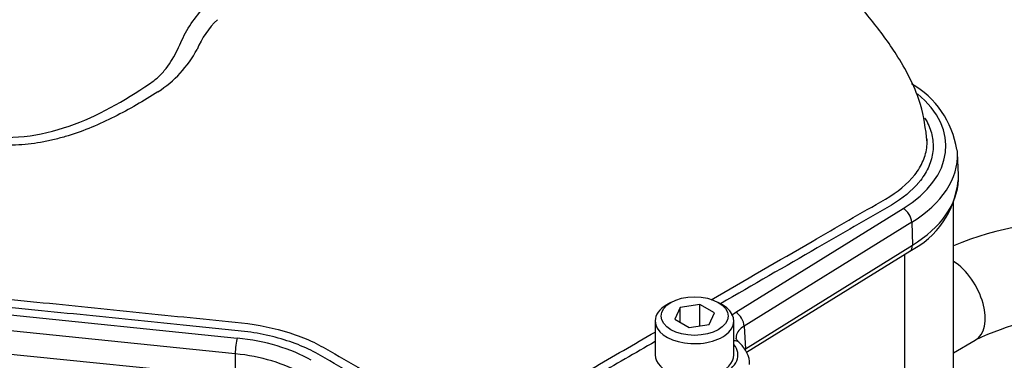
# Paper-space layout 'Sheet1' of a CAD drawing. Units: millimetres. Extents: x 0 to 3564, y 0 to 2520.
# Drawn here: x 2453 to 2536, y 2236 to 2264 of the extents above; entities that cross this region are included whole.
import ezdxf

# ---------------------------------------------------------------- set-up
doc = ezdxf.new("R2010")
doc.units = ezdxf.units.MM
doc.header["$LTSCALE"] = 6.00024
for name, color, linetype in [('tangent', 7, 'Continuous'), ('TSH-1', 7, 'Continuous'), ('visible', 7, 'Continuous')]:
    doc.layers.add(name, color=color, linetype=linetype)

# ---------------------------------------------------------------- blocks, each defined once
blk = doc.blocks.new('SE5')
at = {"layer": 'tangent', "color": 7, "linetype": 'Continuous'}
for p, q in [((2512.971, 2239.753), (2527.055, 2248.473)), ((2527.768, 2247.321), (2513.684, 2238.601)), ((2527.768, 2247.321), (2527.827, 2245.391)), ((2513.786, 2236.698), (2527.827, 2245.391)), ((2450.284, 2239.703), (2471.062, 2237.588)), ((2513.684, 2238.601), (2513.786, 2236.698)), ((2470.893, 2236.266), (2450.115, 2238.381)), ((2450.101, 2236.437), (2470.879, 2234.322)), ((2470.893, 2236.266), (2470.879, 2234.322))]:
    blk.add_line(p, q, dxfattribs=at)
for centre, radius, start, end in [((2474.56, 2258.955), 7.461, 133.69928, 157.13062), ((2459.139, 2266.444), 9.701, 302.82265, 331.76331)]:
    blk.add_arc(centre, radius, start, end, dxfattribs=at)
for centre, major_axis, ratio, start_param, end_param in [((2517.292, 2253.729), (-13.349, 0), 0.57735, 2.391101, 3.748126), ((2517.292, 2252.961), (-14.324, 0), 0.57735, 2.391101, 3.166288), ((2517.292, 2251.063), (-14.405, 0), 0.57735, 2.391101, 3.120923), ((2527.055, 2247.677), (0.513, -0.829), 0.597148, 0.802231, 2.338121), ((2527.096, 2245.756), (-0.526, 0.85), 0.597148, 3.141593, 3.943824), ((2531.116, 2240.877), (-2, 3.464), 0.57735, 3.137802, 5.435499), ((2512.971, 2238.957), (0.513, -0.829), 0.597148, 0.802231, 2.338121), ((2471.062, 2236.792), (-0.099, -0.97), 0.141783, 3.764307, 5.300197), ((2469.039, 2230.963), (11.652, 0), 0.57735, 0.785398, 1.396263), ((2509.513, 2236.174), (-3.644, 0), 0.57735, 0.901125, 3.57161), ((2512.585, 2236.51), (-0.654, -0.723), 0.688107, 3.141644, 3.763706), ((2469.039, 2230.195), (10.677, 0), 0.57735, 0.785398, 1.396263)]:
    blk.add_ellipse(centre, major_axis=major_axis, ratio=ratio, start_param=start_param, end_param=end_param, dxfattribs=at)
for points, knots in [([(2418.595, 2276.406), (2418.669, 2276.095), (2418.75, 2275.801), (2418.91, 2275.307), (2418.986, 2275.104), (2419.147, 2274.693), (2419.231, 2274.488), (2419.672, 2273.465), (2420.087, 2272.653), (2421.522, 2270.241), (2422.71, 2268.695), (2424.811, 2266.488), (2425.565, 2265.77), (2427.184, 2264.37), (2428.054, 2263.684), (2430.783, 2261.723), (2432.767, 2260.531), (2437.061, 2258.38), (2439.389, 2257.417), (2442.995, 2256.208), (2444.22, 2255.841), (2446.094, 2255.346), (2446.725, 2255.19), (2447.998, 2254.896), (2448.64, 2254.749), (2450.595, 2254.437), (2451.887, 2254.406), (2454.436, 2254.673), (2455.71, 2254.978), (2459.335, 2256.241), (2461.548, 2257.529), (2463.954, 2259.149), (2464.21, 2259.34), (2464.672, 2259.77), (2464.884, 2260.005), (2465.467, 2260.748), (2465.772, 2261.275), (2466.171, 2262.085), (2466.288, 2262.361), (2466.539, 2262.907), (2466.678, 2263.176), (2467.134, 2263.964), (2467.491, 2264.469), (2468.108, 2265.196), (2468.326, 2265.437), (2468.797, 2265.878), (2469.049, 2266.082), (2469.843, 2266.658), (2470.426, 2266.995), (2472.187, 2267.893), (2473.413, 2268.374), (2475.774, 2269.236), (2476.929, 2269.62), (2478.618, 2270.155), (2479.174, 2270.322), (2480.271, 2270.688), (2480.811, 2270.882), (2482.407, 2271.499), (2483.443, 2271.957), (2485.418, 2272.954), (2486.355, 2273.491), (2489.023, 2275.215), (2490.61, 2276.513), (2492.697, 2278.662), (2493.338, 2279.407), (2494.21, 2280.55), (2494.486, 2280.941), (2495.01, 2281.698), (2495.259, 2282.067), (2495.965, 2283.146), (2496.383, 2283.837), (2497.096, 2285.126), (2497.388, 2285.72), (2497.852, 2286.727), (2498.026, 2287.116), (2498.262, 2287.838), (2498.322, 2288.144), (2498.335, 2288.422), (2498.335, 2288.464), (2498.333, 2288.504)], [0.1592295, 0.1592295, 0.1592295, 0.1592295, 0.1640625, 0.1640625, 0.1679687, 0.1679687, 0.171875, 0.171875, 0.1875, 0.1875, 0.21875, 0.21875, 0.234375, 0.234375, 0.25, 0.25, 0.28125, 0.28125, 0.3125, 0.3125, 0.328125, 0.328125, 0.3359375, 0.3359375, 0.34375, 0.34375, 0.359375, 0.359375, 0.375, 0.375, 0.40625, 0.40625, 0.4101563, 0.4101563, 0.4140625, 0.4140625, 0.421875, 0.421875, 0.4257813, 0.4257813, 0.4296875, 0.4296875, 0.4375, 0.4375, 0.4414063, 0.4414063, 0.4453125, 0.4453125, 0.453125, 0.453125, 0.46875, 0.46875, 0.484375, 0.484375, 0.4921875, 0.4921875, 0.5, 0.5, 0.515625, 0.515625, 0.53125, 0.53125, 0.5625, 0.5625, 0.578125, 0.578125, 0.5859375, 0.5859375, 0.59375, 0.59375, 0.609375, 0.609375, 0.625, 0.625, 0.640625, 0.640625, 0.65625, 0.65625, 0.6592844, 0.6592844, 0.6592844, 0.6592844]), ([(2464.397, 2258.292), (2463.799, 2257.911), (2463.195, 2257.541), (2461.974, 2256.834), (2461.358, 2256.497), (2459.481, 2255.553), (2458.195, 2255.008), (2456.514, 2254.492), (2456.174, 2254.397), (2455.485, 2254.225), (2455.138, 2254.149), (2454.096, 2253.952), (2453.398, 2253.863), (2451.994, 2253.776), (2451.289, 2253.777), (2450.224, 2253.849), (2449.869, 2253.885), (2449.334, 2253.956), (2449.155, 2253.982), (2448.888, 2254.027), (2448.799, 2254.042), (2448.622, 2254.074), (2448.532, 2254.091), (2448.444, 2254.108)], [0, 0, 0, 0, 0.125, 0.125, 0.25, 0.25, 0.5, 0.5, 0.5625, 0.5625, 0.625, 0.625, 0.75, 0.75, 0.875, 0.875, 0.9375, 0.9375, 0.96875, 0.96875, 0.984375, 0.984375, 1, 1, 1, 1]), ([(2528.861, 2256.107), (2528.932, 2255.993), (2528.997, 2255.877), (2529.265, 2255.357), (2529.412, 2254.939), (2529.574, 2254.108), (2529.591, 2253.69), (2529.496, 2252.849), (2529.383, 2252.429), (2529.034, 2251.618), (2528.799, 2251.222), (2528.454, 2250.778), (2528.407, 2250.719), (2528.359, 2250.66)], [0.29460666, 0.29460666, 0.29460666, 0.29460666, 0.296875, 0.296875, 0.3046875, 0.3046875, 0.3125, 0.3125, 0.3203125, 0.3203125, 0.328125, 0.328125, 0.329325, 0.329325, 0.329325, 0.329325]), ([(2513.684, 2238.601), (2513.495, 2238.487), (2513.344, 2238.357), (2513.117, 2238.068), (2513.048, 2237.916), (2513.014, 2237.702), (2513.011, 2237.647), (2513.013, 2237.592)], [0, 0, 0, 0, 0.25, 0.25, 0.5, 0.5, 0.5864625, 0.5864625, 0.5864625, 0.5864625])]:
    blk.add_open_spline(points, degree=3, knots=knots, dxfattribs=at)
blk.add_open_spline([(2512.627, 2239.503), (2512.73, 2239.591), (2512.844, 2239.675), (2512.971, 2239.753)], degree=3, dxfattribs=at)
at = {"layer": 'visible', "color": 7, "linetype": 'Continuous'}
for p, q in [((2531.692, 2251.269), (2531.611, 2253.165)), ((2531.292, 2231.908), (2531.292, 2249.081)), ((2513.875, 2236.395), (2527.622, 2244.906)), ((2527.192, 2215.619), (2527.192, 2244.639)), ((2507.524, 2240.588), (2507.171, 2240.384)), ((2508.288, 2240.147), (2507.84, 2239.181)), ((2509.962, 2240.406), (2508.288, 2240.147)), ((2508.288, 2238.922), (2508.288, 2240.147)), ((2509.962, 2238.613), (2509.962, 2240.406)), ((2511.186, 2239.699), (2509.962, 2240.406)), ((2511.856, 2240.384), (2511.502, 2240.588)), ((2510.738, 2238.733), (2511.186, 2239.699)), ((2506.201, 2239.032), (2506.201, 2236.174)), ((2507.84, 2239.181), (2509.065, 2238.474)), ((2509.065, 2238.474), (2510.738, 2238.733)), ((2512.826, 2236.174), (2512.826, 2239.032)), ((2531.292, 2236.36), (2533.116, 2237.413))]:
    blk.add_line(p, q, dxfattribs=at)
for centre, radius, start, end in [((2523.979, 2252.287), 7.66, 8.60274, 60.58379), ((2524.307, 2251.506), 7.386, 296.67108, 354.81685), ((2541.774, 2219.964), 27.468, 62.82961, 112.43726), ((2541.775, 2219.835), 19.595, 64.0726, 116.22578)]:
    blk.add_arc(centre, radius, start, end, dxfattribs=at)
for centre, major_axis, start_param, end_param in [((2517.292, 2252.961), (-14.324, 0), 3.166288, 3.19479), ((2517.292, 2251.063), (-14.405, 0), 3.120923, 3.166288), ((2509.513, 2239.032), (-3.313, 0), 5.497787, 6.283185), ((2509.513, 2239.032), (-3.313, 0), 0, 3.926991), ((2509.513, 2236.174), (-3.313, 0), 0, 3.141593)]:
    blk.add_ellipse(centre, major_axis=major_axis, ratio=0.57735, start_param=start_param, end_param=end_param, dxfattribs=at)
blk.add_ellipse((2509.513, 2239.44), major_axis=(2.813, 0), ratio=0.57735, dxfattribs=at)
for points, knots in [([(2529.078, 2254.045), (2528.935, 2255.216), (2528.621, 2257.589), (2526.824, 2261.056), (2524.558, 2264.182), (2522.289, 2266.788), (2519.768, 2269.344), (2516.888, 2271.985), (2513.481, 2274.81), (2509.786, 2277.82), (2506.043, 2281.004), (2502.236, 2284.373), (2500.001, 2286.478), (2498.856, 2287.559)], [0, 0, 0, 0, 0.068652, 0.162944, 0.240629, 0.317521, 0.38355, 0.470502, 0.568096, 0.665198, 0.782503, 0.905702, 1, 1, 1, 1]), ([(2510.91, 2240.815), (2513.735, 2242.446), (2516.561, 2244.078), (2521.444, 2246.897), (2523.502, 2248.085), (2526.589, 2249.867), (2527.422, 2250.547), (2528.319, 2251.691), (2528.554, 2252.083), (2528.898, 2252.888), (2529.008, 2253.305), (2529.071, 2253.928), (2529.076, 2254.135), (2529.064, 2254.341)], [0.5820892, 0.5820892, 0.5820892, 0.5820892, 0.625, 0.625, 0.65625, 0.65625, 0.671875, 0.671875, 0.6796875, 0.6796875, 0.6875, 0.6875, 0.6913813, 0.6913813, 0.6913813, 0.6913813]), ([(2528.359, 2250.66), (2527.776, 2249.96), (2527.004, 2249.323), (2525.543, 2248.463), (2525.018, 2248.165), (2523.98, 2247.566), (2522.423, 2246.667), (2518.156, 2244.203), (2514.408, 2242.039), (2511.699, 2240.475)], [0.329325, 0.329325, 0.329325, 0.329325, 0.34375, 0.34375, 0.3515625, 0.3515625, 0.359375, 0.375, 0.41577498, 0.41577498, 0.41577498, 0.41577498]), ([(2431.099, 2245.971), (2433.164, 2245.047), (2435.392, 2244.22), (2440.242, 2242.753), (2442.902, 2242.129), (2447.069, 2241.417), (2448.488, 2241.217), (2450.631, 2240.98), (2451.349, 2240.911), (2452.782, 2240.765), (2456.365, 2240.4), (2459.947, 2240.036), (2464.246, 2239.598), (2465.68, 2239.452), (2468.546, 2239.16), (2469.982, 2239.018), (2472.842, 2238.719), (2474.207, 2238.437), (2476.111, 2237.825), (2476.714, 2237.591), (2477.561, 2237.202), (2477.834, 2237.065), (2478.362, 2236.779), (2478.616, 2236.628), (2479.902, 2235.885), (2480.931, 2235.291), (2482.475, 2234.4), (2482.979, 2234.093), (2484.081, 2233.555), (2484.671, 2233.317), (2485.928, 2232.903), (2486.593, 2232.728), (2487.95, 2232.456), (2488.647, 2232.355), (2490.798, 2232.165), (2492.245, 2232.192), (2495.083, 2232.552), (2496.413, 2232.876), (2498.232, 2233.57), (2498.799, 2233.834), (2499.844, 2234.417), (2500.352, 2234.719), (2502.644, 2236.043), (2504.422, 2237.07), (2506.201, 2238.096)], [0.2529638, 0.2529638, 0.2529638, 0.2529638, 0.28125, 0.28125, 0.3125, 0.3125, 0.328125, 0.328125, 0.3359375, 0.3359375, 0.34375, 0.375, 0.375, 0.390625, 0.390625, 0.40625, 0.40625, 0.421875, 0.421875, 0.4296875, 0.4296875, 0.4335937, 0.4335937, 0.4375, 0.4375, 0.453125, 0.453125, 0.4609375, 0.4609375, 0.46875, 0.46875, 0.4765625, 0.4765625, 0.484375, 0.484375, 0.5, 0.5, 0.515625, 0.515625, 0.5234375, 0.5234375, 0.53125, 0.53125, 0.5582529, 0.5582529, 0.5582529, 0.5582529]), ([(2506.201, 2237.301), (2504.513, 2236.326), (2502.825, 2235.352), (2500.878, 2234.228), (2500.619, 2234.078), (2500.099, 2233.778), (2499.843, 2233.626), (2499.046, 2233.19), (2498.475, 2232.928), (2496.64, 2232.233), (2495.297, 2231.902), (2492.442, 2231.524), (2490.988, 2231.483), (2488.077, 2231.702), (2486.689, 2231.956), (2484.746, 2232.547), (2484.136, 2232.774), (2483.278, 2233.161), (2483.002, 2233.297), (2482.467, 2233.585), (2482.211, 2233.737), (2480.913, 2234.486), (2479.874, 2235.086), (2478.317, 2235.985), (2477.808, 2236.292), (2476.699, 2236.835), (2476.108, 2237.077), (2474.854, 2237.504), (2474.187, 2237.688), (2472.825, 2237.983), (2472.125, 2238.097), (2470.685, 2238.255), (2469.959, 2238.324), (2468.513, 2238.471), (2466.343, 2238.692), (2461.281, 2239.208), (2456.219, 2239.723), (2452.604, 2240.091), (2451.157, 2240.239), (2450.433, 2240.309), (2448.272, 2240.551), (2446.841, 2240.754), (2442.64, 2241.477), (2439.958, 2242.11), (2435.203, 2243.554), (2433.084, 2244.335), (2431.106, 2245.204)], [0.4433543, 0.4433543, 0.4433543, 0.4433543, 0.46875, 0.46875, 0.4726563, 0.4726563, 0.4765625, 0.4765625, 0.484375, 0.484375, 0.5, 0.5, 0.515625, 0.515625, 0.53125, 0.53125, 0.5390625, 0.5390625, 0.5429688, 0.5429688, 0.546875, 0.546875, 0.5625, 0.5625, 0.5703125, 0.5703125, 0.578125, 0.578125, 0.5859375, 0.5859375, 0.59375, 0.59375, 0.6015625, 0.6015625, 0.609375, 0.625, 0.65625, 0.6640625, 0.6640625, 0.671875, 0.671875, 0.6875, 0.6875, 0.71875, 0.71875, 0.7453841, 0.7453841, 0.7453841, 0.7453841]), ([(2513.272, 2237.23), (2513.206, 2237.285), (2513.03, 2237.431), (2513.011, 2237.528), (2513.02, 2237.576), (2513.023, 2237.587)], [0, 0, 0, 0, 0.272191, 0.848453, 1, 1, 1, 1]), ([(2514.124, 2235.38), (2514.127, 2235.397), (2514.186, 2235.704), (2513.947, 2236.38), (2513.541, 2236.953), (2513.275, 2237.2), (2513.238, 2237.234)], [0, 0, 0, 0, 0.022588, 0.474337, 0.937811, 1, 1, 1, 1])]:
    blk.add_open_spline(points, degree=3, knots=knots, dxfattribs=at)

psp = doc.layouts.new('Sheet1')

# ---------------------------------------------------------------- block references
at = {"layer": 'TSH-1'}
psp.add_blockref('SE5', (0, 0), dxfattribs=at)

doc.saveas('drawing.dxf')
